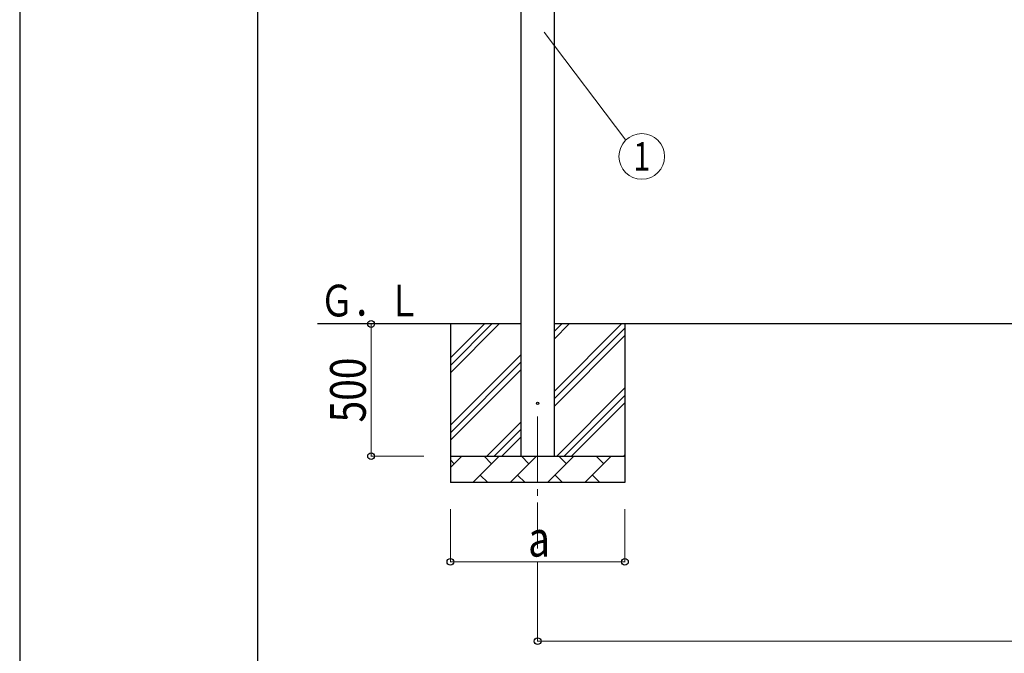
# Model space of a CAD drawing. Units: millimetres. Extents: x 0 to 25230, y 0 to 17820.
# Drawn here: x 0 to 3724, y 4373 to 6770 of the extents above; entities that cross this region are included whole.
import ezdxf
from ezdxf.enums import TextEntityAlignment as Align

# ---------------------------------------------------------------- set-up
doc = ezdxf.new("R2010")
doc.units = ezdxf.units.MM
doc.linetypes.add('YCENTER_1', pattern=[13, 10, -1, 1, -1])
for name, color, linetype, lineweight in [('YKK_12', 2, 'Continuous', 13), ('YKK_13', 4, 'Continuous', 30), ('YKK_A1', 4, 'Continuous', 30), ('YKK_D', 6, 'Continuous', 13), ('YKK_ZWAK', 7, 'Continuous', 30)]:
    doc.layers.add(name, color=color, linetype=linetype, lineweight=lineweight)
doc.styles.add('text-b', font='extslim2.shx', dxfattribs={"width": 0.8, "bigfont": 'extfont2.shx'})

msp = doc.modelspace()

# ---------------------------------------------------------------- linework, layer by layer
at = {"layer": 'YKK_12', "linetype": 'YCENTER_1', "ltscale": 25}
msp.add_line((1959, 5268.9), (1959, 4768.9), dxfattribs=at)
at = {"layer": 'YKK_13'}
msp.add_circle((1959, 5318.9), 4.5, dxfattribs=at)
at = {"layer": 'YKK_A1'}
for p, q in [((1896.5, 5118.9), (1896.5, 7973.9)), ((2021.5, 7973.9), (2021.5, 5118.9)), ((1896.5, 5618.9), (1126.5, 5618.9)), ((1629, 5618.9), (1629, 5018.9)), ((1629, 5433.9), (1814, 5618.9)), ((1629, 5462.1), (1785.7, 5618.9)), ((1629, 5490.4), (1757.5, 5618.9)), ((7169.5, 5618.9), (2021.5, 5618.9)), ((2021.5, 5363.8), (2276.6, 5618.9)), ((2021.5, 5561.8), (2078.6, 5618.9)), ((2021.5, 5590.1), (2050.3, 5618.9)), ((2021.5, 5335.5), (2289, 5603)), ((2289, 5618.9), (2289, 5018.9)), ((2021.5, 5307.2), (2289, 5574.7)), ((1629, 5235.9), (1896.5, 5503.4)), ((1629, 5207.6), (1896.5, 5475.1)), ((1629, 5179.3), (1896.5, 5446.8)), ((2031.1, 5118.9), (2289, 5376.8)), ((2059.4, 5118.9), (2289, 5348.5)), ((2087.7, 5118.9), (2289, 5320.2)), ((1766.6, 5118.9), (1896.5, 5248.8)), ((1794.9, 5118.9), (1896.5, 5220.5)), ((1823.1, 5118.9), (1896.5, 5192.2)), ((1629, 5118.9), (2289, 5118.9)), ((1629, 5076), (1671.9, 5118.9)), ((1643.3, 5090.4), (1629, 5104.7)), ((1713.3, 5018.9), (1813.3, 5118.9)), ((1784.7, 5090.4), (1756.2, 5118.9)), ((1854.7, 5018.9), (1954.7, 5118.9)), ((1926.2, 5090.4), (1897.6, 5118.9)), ((1996.1, 5018.9), (2096.1, 5118.9)), ((2067.6, 5090.4), (2039, 5118.9)), ((2137.6, 5018.9), (2237.6, 5118.9)), ((2209, 5090.4), (2180.4, 5118.9)), ((2285.7, 5118.9), (2289, 5122.2)), ((1741.8, 5047.5), (1770.4, 5018.9)), ((1883.3, 5047.5), (1911.8, 5018.9)), ((2024.7, 5047.5), (2053.2, 5018.9)), ((2166.1, 5047.5), (2194.7, 5018.9)), ((2289, 5018.9), (1629, 5018.9))]:
    msp.add_line(p, q, dxfattribs=at)
at = {"layer": 'YKK_D'}
for p, q in [((1984, 6722.7), (2292, 6314)), ((1529, 5618.9), (1328, 5618.9)), ((1329, 5118.9), (1329, 5618.9)), ((1529, 5118.9), (1328, 5118.9)), ((1629, 4918.9), (1629, 4717.9)), ((2289, 4918.9), (2289, 4717.9)), ((1629, 4718.9), (2289, 4718.9)), ((1959, 4717.9), (1959, 4417.9)), ((1959, 4418.9), (7232, 4418.9))]:
    msp.add_line(p, q, dxfattribs=at)
msp.add_circle((2352.9, 6252.7), 86.4, dxfattribs=at)
at = {"layer": 'YKK_D', "linetype": 'ByBlock', "lineweight": -2}
for centre in [(1329, 5618.9), (1329, 5118.9), (1629, 4718.9), (2289, 4718.9), (1959, 4418.9)]:
    msp.add_circle(centre, 12.8, dxfattribs=at)
at = {"layer": 'YKK_ZWAK'}
for p, q in [((0, 17820), (0, 0)), ((900.1, 1335), (900.1, 17235))]:
    msp.add_line(p, q, dxfattribs=at)

# ---------------------------------------------------------------- texts
at = {"layer": 'YKK_A1', "style": 'text-b', "width": 0.777066}
msp.add_text('Ｇ．Ｌ', height=120, dxfattribs=at).set_placement((1136, 5647.4))
at = {"layer": 'YKK_D', "style": 'text-b', "width": 0.8}
msp.add_text('1', height=108, dxfattribs=at).set_placement((2352.9, 6252.7), align=Align.MIDDLE_CENTER)
msp.add_text('500', height=135, rotation=90, dxfattribs=at).set_placement((1309, 5246.5))
msp.add_text('a', height=135, dxfattribs=at).set_placement((1923, 4738.9))

doc.saveas('drawing.dxf')
